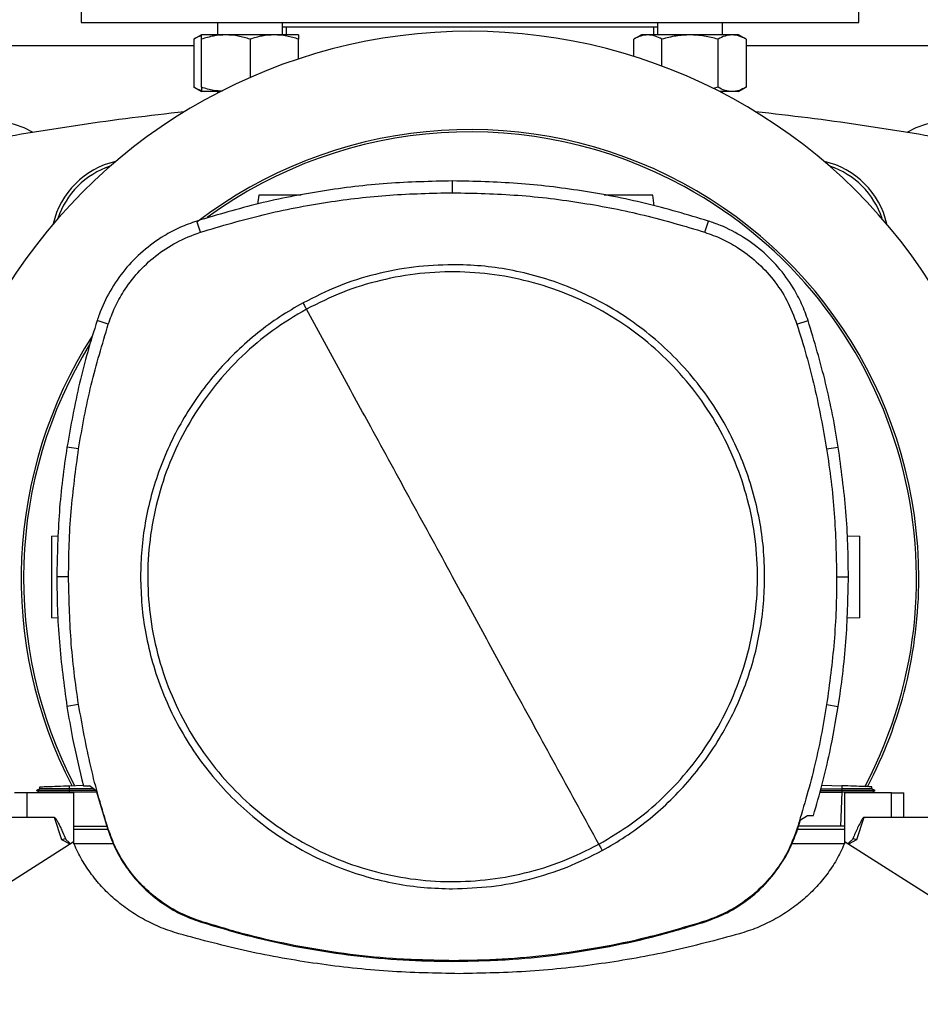
# Model space of a CAD drawing. Extents: x 0.4 to 10.6, y 0.4 to 8.1.
# Drawn here: x 6.7 to 7, y 6 to 6.3 of the extents above; entities that cross this region are included whole.
import ezdxf

# ---------------------------------------------------------------- set-up
doc = ezdxf.new("R2010")
doc.units = 0
doc.linetypes.add('SLD-SOLID', pattern=[0])
doc.layers.get('0').update_dxf_attribs({"linetype": 'CONTINUOUS'})

msp = doc.modelspace()

# ---------------------------------------------------------------- linework, layer by layer
at = {"color": 7, "linetype": 'SLD-SOLID'}
for p, q in [((6.749593054036553, 6.361956910811028), (6.749593054036553, 6.33070690736929)), ((6.999593081570456, 6.33070690736929), (6.999593081570456, 6.361956910811028)), ((6.749593054036553, 6.33070690736929), (6.999593081570456, 6.33070690736929)), ((6.793465748993214, 6.33070690736929), (6.793465748993214, 6.326686566257058)), ((6.814299058547267, 6.326686566257058), (6.814299058547267, 6.33070690736929)), ((6.934887077059742, 6.33070690736929), (6.934887077059742, 6.326686566257058)), ((6.955720425724454, 6.326686566257058), (6.955720425724454, 6.33070690736929)), ((6.934887077059742, 6.329148523594094), (6.814299058547267, 6.329148523594094)), ((6.815537927791299, 6.329148523594094), (6.815537927791299, 6.326686566257058)), ((6.933648168705051, 6.326686566257058), (6.933648168705051, 6.329148523594094)), ((6.788257382494042, 6.326686566257058), (6.785840187306576, 6.325291000156535)), ((6.785840187306576, 6.325291000156535), (6.785840187306576, 6.309852976720121)), ((6.796069893132141, 6.326686566257058), (6.788257382494042, 6.326686566257058)), ((6.788257382494042, 6.309852976720121), (6.788257382494042, 6.325291000156535)), ((6.811694914408339, 6.326686566257058), (6.796069893132141, 6.326686566257058)), ((6.80388240377024, 6.325291000156535), (6.80388240377024, 6.312993357331065)), ((6.81950742504644, 6.326686566257058), (6.811694914408339, 6.326686566257058)), ((6.81950742504644, 6.318985716551264), (6.81950742504644, 6.325291000156535)), ((6.929678749671229, 6.326686566257058), (6.927261554483763, 6.325291000156535)), ((6.927261554483763, 6.319763725341417), (6.927261554483763, 6.325291000156535)), ((6.931772108599679, 6.326686566257058), (6.929678749671229, 6.326686566257058)), ((6.945303731836769, 6.326686566257058), (6.931772108599679, 6.326686566257058)), ((6.936282662715596, 6.316660666077112), (6.936282662715596, 6.325291000156535)), ((6.958835394184517, 6.326686566257058), (6.945303731836769, 6.326686566257058)), ((6.954324840068601, 6.309852976720121), (6.954324840068601, 6.325291000156535)), ((6.960928753112968, 6.326686566257058), (6.958835394184517, 6.326686566257058)), ((6.963345948300433, 6.325291000156535), (6.960928753112968, 6.326686566257058)), ((6.963345948300433, 6.325291000156535), (6.963345948300433, 6.309852976720121)), ((6.785840187306576, 6.309852976720121), (6.788257382494042, 6.308457410619597)), ((6.954324840068601, 6.309852976720121), (6.952724079894052, 6.309486245845516)), ((6.960928753112968, 6.308457410619597), (6.963345948300433, 6.309852976720121)), ((6.794342844638709, 6.308457410619597), (6.788257382494042, 6.308457410619597)), ((6.793465748993214, 6.308457410619597), (6.793465748993214, 6.308004440741232)), ((6.958835394184517, 6.308457410619597), (6.954843251857641, 6.308457410619597)), ((6.955720425724454, 6.308004440741232), (6.955720425724454, 6.308457410619597)), ((6.960928753112968, 6.308457410619597), (6.958835394184517, 6.308457410619597)), ((6.869004545695922, 6.275942030684486), (6.869004545695922, 6.279727160291679)), ((6.806664579630308, 6.275105443904363), (6.806269483750044, 6.272293925272155)), ((6.933828625287068, 6.271703921421262), (6.933350575698426, 6.275105443904363)), ((6.787905230117691, 6.263237206785028), (6.786746146618634, 6.266840481604135)), ((6.950103861274152, 6.263237206785028), (6.951262983883869, 6.266840481604135)), ((6.758323882955049, 6.233680997998652), (6.754721556569431, 6.234843190795124)), ((6.979685247547454, 6.233680997998652), (6.983287534822413, 6.234843190795124)), ((6.748763047624857, 6.193586602950303), (6.745023912153003, 6.194175027708326)), ((6.989246082877646, 6.193586602950303), (6.992985179238842, 6.194175027708326)), ((6.740086347858833, 6.165525388115851), (6.742274354582793, 6.165601794455421)), ((6.995882770654506, 6.165666681483618), (6.999928846580559, 6.165525388115851)), ((6.745547369217093, 6.152493653072762), (6.7417622396099, 6.152493653072762)), ((6.992461722174752, 6.152493653072762), (6.996246851781945, 6.152493653072762)), ((6.742133008660077, 6.139207198479157), (6.740086347858833, 6.139278669542406)), ((6.999928846580559, 6.139278669542406), (6.995724880922907, 6.139131862793886)), ((6.748763047624857, 6.111400705257695), (6.745023912153003, 6.110812280499673)), ((6.989246082877646, 6.111400705257695), (6.992985179238842, 6.110812280499673)), ((6.736260777829922, 6.084345060917919), (6.735224580022391, 6.0837468780504)), ((6.736231131950172, 6.084960002702948), (6.736252721034107, 6.084340436082456)), ((6.736231131950172, 6.084960002702948), (6.736252721034107, 6.084340436082456)), ((6.736231131950172, 6.084960002702948), (6.736252721034107, 6.084340421415959)), ((6.736252799255425, 6.084340455637786), (6.736252721034107, 6.084340431193623)), ((6.745861271368647, 6.085296290818119), (6.750285469148825, 6.085450787700024)), ((6.745896236298062, 6.084294652166911), (6.745861271368647, 6.085296290818119)), ((6.745863461565567, 6.083750451786893), (6.745896236298062, 6.084294652166911)), ((6.753581559072113, 6.084274964838786), (6.745896236298062, 6.084294652166911)), ((6.750321059848789, 6.085294697058752), (6.752220586349742, 6.085294697058752)), ((6.754461079578483, 6.083615964896054), (6.752220586349742, 6.085294697058752)), ((6.98740221084488, 6.084303256511958), (6.99411895814133, 6.084294652166911)), ((6.987739970498607, 6.085520272675105), (6.994153962181406, 6.085296290818119)), ((6.994153962181406, 6.085296290818119), (6.99411895814133, 6.084294657055744)), ((6.99411895814133, 6.084294652166911), (6.994151771984485, 6.083750456675727)), ((7.004790614417002, 6.083746882939233), (7.003754455720129, 6.084345041362589)), ((7.003762434294627, 6.084340436082456), (7.00378406248922, 6.084960002702948)), ((7.003762434294627, 6.084340431193623), (7.00378406248922, 6.084960002702948)), ((7.003762434294627, 6.084340421415959), (7.00378406248922, 6.084960002702948)), ((6.732135541929444, 6.082989710352821), (6.728173866806165, 6.082989710352821)), ((6.732135541929444, 6.082989710352821), (6.732135541929444, 6.07511569820297)), ((6.747256348585929, 6.082989710352821), (6.732135541929444, 6.082989710352821)), ((6.735225049350301, 6.083753761526437), (6.73618200896209, 6.083201323463805)), ((6.735225049350301, 6.083753737082276), (6.735230915949197, 6.083750358899078)), ((6.735230837727879, 6.083750461564559), (6.735230603063923, 6.083750319788418)), ((6.736168242010016, 6.083209228705816), (6.735230837727879, 6.083750456675727)), ((6.735237408318641, 6.083750451786893), (6.735230837727879, 6.083750451786893)), ((6.736168242010016, 6.083209282482972), (6.736175907699239, 6.082989710352821)), ((6.736168242010016, 6.083209272705307), (6.736175907699239, 6.082989710352821)), ((6.736168242010016, 6.083209272705307), (6.736175907699239, 6.082989710352821)), ((6.75428156165229, 6.083750451786893), (6.745863461565567, 6.083750451786893)), ((6.745896158076743, 6.083209165150994), (6.745863461565567, 6.083750451786893)), ((6.745896158076743, 6.083209165150994), (6.745914383643977, 6.083209174928659)), ((6.754581462187813, 6.083209174928659), (6.745914383643977, 6.083209174928659)), ((6.747256348585929, 6.066644104511989), (6.747256348585929, 6.082989710352821)), ((6.754461079578483, 6.083615964896054), (6.75812285416624, 6.071241464736224)), ((6.987098594796723, 6.083209174928659), (6.994100771684756, 6.083209174928659)), ((6.9872488188391, 6.083750456675727), (6.994151771984485, 6.083750456675727)), ((6.994100771684756, 6.083209174928659), (6.993721554732169, 6.072349533269056)), ((6.99411903636265, 6.083209165150994), (6.994100771684756, 6.083209174928659)), ((6.994151771984485, 6.083750442009229), (6.99411903636265, 6.083209165150994)), ((6.994973408715089, 6.082989710352821), (6.994973408715089, 6.066644104511989)), ((7.010094254482233, 6.082989710352821), (6.994973408715089, 6.082989710352821)), ((7.003833185477303, 6.083201323463805), (7.004784474043491, 6.083750476231057)), ((7.003839286740154, 6.082989710352821), (7.003846952429377, 6.083209282482972)), ((7.004784317600855, 6.083750456675727), (7.004777747010093, 6.083750456675727)), ((7.004784317600855, 6.083750393120905), (7.004784395822173, 6.083750432231564)), ((7.004784434932833, 6.083750456675727), (7.004790145089091, 6.08375374685994)), ((7.010094254482233, 6.07511569820297), (7.010094254482233, 6.082989710352821)), ((7.010094254482233, 6.082989710352821), (7.014055929605512, 6.082989710352821)), ((7.014055929605512, 6.07511569820297), (7.014055929605512, 6.082989710352821)), ((6.732135541929444, 6.07511569820297), (6.679097107522853, 6.07511569820297)), ((6.740993167605397, 6.07511569820297), (6.732135541929444, 6.07511569820297)), ((6.743426085277902, 6.067960139086823), (6.740993167605397, 6.07511569820297)), ((6.979886237225604, 6.071241464736224), (6.980862361060449, 6.074331602816463)), ((6.980862361060449, 6.074331602816463), (6.983106530691166, 6.075740754982262)), ((6.983106530691166, 6.075740754982262), (6.985025886296384, 6.075740754982262)), ((7.00123662880628, 6.07511569820297), (6.998803632912457, 6.067960139086823)), ((7.010094254482233, 6.07511569820297), (7.00123662880628, 6.07511569820297)), ((7.063132649778165, 6.07511569820297), (7.010094254482233, 6.07511569820297)), ((6.747256348585929, 6.072349533269056), (6.757794950398657, 6.072349533269056)), ((6.758149058307972, 6.071178687239213), (6.747256348585929, 6.071178687239213)), ((6.75812285416624, 6.071241464736224), (6.758323882955049, 6.071306310209346)), ((6.979685247547454, 6.071306310209346), (6.979886237225604, 6.071241464736224)), ((6.994973408715089, 6.071178687239213), (6.979861089071672, 6.071178687239213)), ((6.993721554732169, 6.072349533269056), (6.980236238515692, 6.072349533269056)), ((6.994973408715089, 6.072349533269056), (6.993721554732169, 6.072349533269056)), ((6.746012082070913, 6.06649371424931), (6.743426085277902, 6.067960139086823)), ((6.998803632912457, 6.067960139086823), (6.996217675230105, 6.06649371424931)), ((6.747044290591195, 6.067150783103238), (6.664512508005392, 6.014614950001665)), ((6.76004600350541, 6.066631442436039), (6.747261745856912, 6.066631442436039)), ((6.994968011444106, 6.066631442436039), (6.978039783889323, 6.066631442436039)), ((7.077717288406286, 6.014614950001665), (6.995185466709821, 6.067150783103238)), ((6.787840619308525, 6.04154905307883), (6.787905230117691, 6.04175010142297)), ((6.950103861274152, 6.04175010142297), (6.950168511193978, 6.04154905307883)), ((6.869004545695922, 6.029045277523513), (6.869004545695922, 6.028834079963285))]:
    msp.add_line(p, q, dxfattribs=at)
at = {"color": 8, "linetype": 'SLD-SOLID'}
for p, q in [((6.785840187306576, 6.323177381906566), (6.307177969297808, 6.323177381906566)), ((7.442008176086865, 6.323177381906566), (6.963345948300433, 6.323177381906566)), ((6.745914383643977, 6.083209174928659), (6.745922049333201, 6.082989710352821))]:
    msp.add_line(p, q, dxfattribs=at)
at = {"color": 7, "linetype": 'SLD-SOLID'}
for centre, radius, start, end in [((6.874593067803504, 6.151983162223466), 0.1758530183727033, 90, 205.9197603786268), ((6.874593067803504, 6.151983162223466), 0.1758530183727046, 335.1711817526426, 90), ((6.717112752842874, 6.263531718653914), 0.03608923884514463, 61.81760949811852, 221.9549244801542), ((6.874593067803504, 5.443321744900632), 0.8635170603674542, 96.10630680970023, 100.5934870253441), ((6.874593067803504, 5.443321744900632), 0.8635170603674543, 79.40651297465587, 83.8936931902997), ((7.032073382764135, 6.263531718653914), 0.03608923884514463, 318.0450755198474, 118.1823905018815), ((6.874593067803504, 6.151983162223466), 0.1442808398943294, 0, 127.4943025076685), ((6.874593067803504, 6.151983162223466), 0.1435260242564268, 61.35211024345848, 126.0694078114848), ((6.766375697448859, 6.260200532578114), 0.02637795275590615, 102.4608717760368, 167.5391282239636), ((6.767071854552436, 6.259493350842891), 0.02624671916010577, 108.0734211139868, 161.9324539801451), ((6.98281043815815, 6.260200532578114), 0.02637795275590643, 12.46087177604811, 77.53912822395148), ((6.982114281054574, 6.259493350842891), 0.02624671916010549, 18.06754601985302, 71.92657888601688), ((6.874593067803504, 6.151983162223466), 0.1435260242564271, 332.1656354705224, 61.35211024345848), ((6.874593067803504, 6.151983162223466), 0.1442808398943301, 147.3433318978761, 207.5171894836899), ((6.874593067803504, 6.151983162223466), 0.1435260242564277, 148.4191207318806, 207.6611107940103), ((6.874593067803504, 6.151983162223466), 0.1442808398943301, 332.3050828764632, 0)]:
    msp.add_arc(centre, radius, start, end, dxfattribs=at)
for points, knots in [([(6.788257382494042, 6.326344660873445), (6.788203371327667, 6.326336347899087), (6.78738036741999, 6.326209677604031), (6.786584150761696, 6.325734755040803), (6.785840187306576, 6.325291000156535)], [0, 0, 0, 0, 0.0656268650367763, 1, 1, 1, 1]), ([(6.796069893132141, 6.326686566257058), (6.794760830391128, 6.326616248119715), (6.792113622089504, 6.32647404962067), (6.789552175898516, 6.325688227716029), (6.788257382494042, 6.325291000156535)], [0, 0, 0, 0, 0.4945068887139216, 1, 1, 1, 1]), ([(6.788257382494042, 6.325291000156535), (6.788257382494042, 6.325681063850561), (6.788257382494042, 6.326468343635327), (6.788257382494042, 6.326613386148534), (6.788257382494042, 6.326686566257058)], [0, 0, 0, 0, 0.4954575254877577, 1, 1, 1, 1]), ([(6.80388240377024, 6.325291000156535), (6.80261360528517, 6.325681063779917), (6.800052763091996, 6.326468337248899), (6.797405526266286, 6.326613384381409), (6.796069893132141, 6.326686566257058)], [0, 0, 0, 0, 0.4954614104887115, 1, 1, 1, 1]), ([(6.811694914408339, 6.326686566257058), (6.810385821932339, 6.326616251312215), (6.807738592570207, 6.326474061367656), (6.805177167702004, 6.325688227850688), (6.80388240377024, 6.325291000156535)], [0, 0, 0, 0, 0.4945141870692519, 1, 1, 1, 1]), ([(6.81950742504644, 6.325291000156535), (6.81823862656137, 6.325681063779917), (6.815677784368194, 6.326468337248899), (6.813030547542485, 6.326613384381409), (6.811694914408339, 6.326686566257058)], [0, 0, 0, 0, 0.4954614104887115, 1, 1, 1, 1]), ([(6.81950742504644, 6.326686566257058), (6.81950742504644, 6.326616249244255), (6.81950742504644, 6.326474053758516), (6.81950742504644, 6.325688227763469), (6.81950742504644, 6.325291000156535)], [0, 0, 0, 0, 0.4945094595533938, 0.9999999999999999, 0.9999999999999999, 0.9999999999999999, 0.9999999999999999]), ([(6.931772108599679, 6.326686566257058), (6.931016313100063, 6.32661625010625), (6.929487944990604, 6.32647405693028), (6.928009095830644, 6.325688227799827), (6.927261554483763, 6.325291000156535)], [0, 0, 0, 0, 0.4945114301578399, 0.9999999999999999, 0.9999999999999999, 0.9999999999999999, 0.9999999999999999]), ([(6.936282662715596, 6.325291000156535), (6.935550118780028, 6.325681063827099), (6.934071602479261, 6.326468341514162), (6.932543233629155, 6.326613385561605), (6.931772108599679, 6.326686566257058)], [0, 0, 0, 0, 0.4954588158337016, 1, 1, 1, 1]), ([(6.945303731836769, 6.326686566257058), (6.943792139362256, 6.32661625061654), (6.940735407370899, 6.326474058807907), (6.937777730909713, 6.325688227821349), (6.936282662715596, 6.325291000156535)], [0, 0, 0, 0, 0.4945125967164913, 1, 1, 1, 1]), ([(6.954324840068601, 6.325291000156535), (6.952859771274102, 6.325681063831453), (6.949902775746487, 6.32646834190778), (6.946846001212039, 6.32661338567052), (6.945303731836769, 6.326686566257058)], [0, 0, 0, 0, 0.4954585763879309, 1, 1, 1, 1]), ([(6.958835394184517, 6.326686566257058), (6.958079598043109, 6.326616249715947), (6.956551225878119, 6.326474055494143), (6.955072380714766, 6.325688227783365), (6.954324840068601, 6.325291000156535)], [0, 0, 0, 0, 0.4945105378920629, 1, 1, 1, 1]), ([(6.963345948300433, 6.325291000156535), (6.962613405054308, 6.325681063810484), (6.961134892871717, 6.326468340012131), (6.959606519898014, 6.326613385145992), (6.958835394184517, 6.326686566257058)], [0, 0, 0, 0, 0.4954597295515328, 1, 1, 1, 1]), ([(6.788257382494042, 6.308799316003211), (6.78820337133262, 6.308807632347581), (6.787380369744677, 6.308934353648197), (6.786584151810942, 6.309409248145183), (6.785840187306576, 6.309852976720121)], [0, 0, 0, 0, 0.06562704399792323, 1, 1, 1, 1]), ([(6.795021571020225, 6.308556262810981), (6.79406462519016, 6.308613718347954), (6.791770652271687, 6.308751449702949), (6.789551058300347, 6.309447366293852), (6.788257382494042, 6.309852976720121)], [0, 0, 0, 0, 0.417156550698041, 1, 1, 1, 1]), ([(6.788257382494042, 6.309852976720121), (6.788257382494042, 6.309462917882595), (6.788257382494042, 6.308675647638826), (6.788257382494042, 6.308530595572105), (6.788257382494042, 6.308457410619597)], [0, 0, 0, 0, 0.4954573611955367, 1, 1, 1, 1]), ([(6.958835394184517, 6.308457410619597), (6.958079598159112, 6.308527731943601), (6.956551226727155, 6.308669935791002), (6.955072380841419, 6.309455754015326), (6.954324840068601, 6.309852976720121)], [0, 0, 0, 0, 0.4945106991680888, 1, 1, 1, 1]), ([(6.963345948300433, 6.309852976720121), (6.962613404930343, 6.309462917922685), (6.961134892007283, 6.308675651262024), (6.959606519775025, 6.308530596574633), (6.958835394184517, 6.308457410619597)], [0, 0, 0, 0, 0.4954595652601158, 0.9999999999999999, 0.9999999999999999, 0.9999999999999999, 0.9999999999999999]), ([(6.869004545695922, 6.279727160291679), (6.86199612227767, 6.279573123718552), (6.847979291222668, 6.279265050919157), (6.827193643381716, 6.276702248506843), (6.806686965199946, 6.272769934141053), (6.793406377600139, 6.268820918030489), (6.786746146618634, 6.266840481604135)], [0, 0, 0, 0, 0.2514786271299712, 0.5029566879828011, 0.7507321689671065, 1, 1, 1, 1]), ([(6.951262983883869, 6.266840481604135), (6.944543224846439, 6.268837117262893), (6.931103719772107, 6.272830384717578), (6.910530149819653, 6.276746947088252), (6.889803355650304, 6.279274297124045), (6.875951348430446, 6.279575903989121), (6.869004545695922, 6.279727160291679)], [0, 0, 0, 0, 0.2514784820542302, 0.5029564775800716, 0.750731915893431, 1, 1, 1, 1]), ([(6.787905230117691, 6.263237206785028), (6.794625863363867, 6.265231751103308), (6.80806713263977, 6.269220840565968), (6.828456852171059, 6.273065111766363), (6.848796597536512, 6.275508680788261), (6.862255484015146, 6.275797300246941), (6.869004545695922, 6.275942030684486)], [0, 0, 0, 0, 0.2550783057648963, 0.5101567171781128, 0.7543643350490759, 1, 1, 1, 1]), ([(6.820284632068077, 6.275105443904363), (6.81906811136119, 6.275105443904363), (6.816590712786513, 6.275105443904363), (6.812721472265224, 6.275105443904363), (6.809416677273961, 6.275105443904363), (6.807563160932174, 6.275105443904363), (6.806776859311887, 6.275105443904363), (6.806701966542769, 6.275105443904363), (6.806664579630308, 6.275105443904363)], [0, 0, 0, 0, 0.1970574644978056, 0.4013001002876486, 0.6033611069506036, 0.8022874357120435, 0.9013007207441858, 0.9999999999999999, 0.9999999999999999, 0.9999999999999999, 0.9999999999999999]), ([(6.869004545695922, 6.275942030684486), (6.876013167451484, 6.275785779386474), (6.890030404027958, 6.275473276945053), (6.910618912887905, 6.272897999406384), (6.930731497754762, 6.2690044182894), (6.943633863743199, 6.265163344716336), (6.950103861274152, 6.263237206785028)], [0, 0, 0, 0, 0.2550785059475495, 0.5101567595087088, 0.7543640786989914, 1, 1, 1, 1]), ([(6.933350575698426, 6.275105443904363), (6.933313229285121, 6.275105443904363), (6.933238417563296, 6.275105443904363), (6.932451611197564, 6.275105443904363), (6.930601916659231, 6.275105443904363), (6.92728087586427, 6.275105443904363), (6.923426737763346, 6.275105443904363), (6.919965840960847, 6.275105443904363), (6.918292841968156, 6.275105443904363), (6.917672051040303, 6.275105443904363)], [0, 0, 0, 0, 0.08752343847840208, 0.175325514631025, 0.3517285907176337, 0.5309088245196697, 0.7120269969131261, 0.8931433739266829, 1, 1, 1, 1]), ([(6.786746146618634, 6.266840481604135), (6.784931536144553, 6.266187656102972), (6.781302320113083, 6.264882006869479), (6.775430201742366, 6.261738597063777), (6.769337419655051, 6.257312652434352), (6.763459451340009, 6.251309394347768), (6.758703952857764, 6.244391990293089), (6.75602812423221, 6.238727562755455), (6.75493066818235, 6.235464871025656), (6.754721556569431, 6.234843190795124)], [0, 0, 0, 0, 0.1230570860031848, 0.2461138385828479, 0.4241112812601405, 0.6021073306998495, 0.7801036294852923, 0.9581004772635149, 1, 1, 1, 1]), ([(6.983287534822413, 6.234843190795124), (6.9826331578892, 6.236657239539658), (6.981324404967647, 6.240285334409374), (6.978176054651696, 6.246154795592293), (6.9737448343941, 6.252243745167299), (6.967736614249499, 6.258116638790111), (6.960815169633898, 6.262866280866185), (6.955148462905743, 6.26553727381322), (6.95188483624286, 6.266631909421792), (6.951262983883869, 6.266840481604135)], [0, 0, 0, 0, 0.1230570214297588, 0.246113865174084, 0.4241108238769651, 0.6021075597588385, 0.7801042813462276, 0.9581010067934987, 1, 1, 1, 1]), ([(6.758323882955049, 6.233680997998652), (6.758978077373951, 6.235482232823965), (6.76029702798663, 6.239113782876643), (6.763419704288562, 6.24472281346321), (6.767704304192794, 6.250414654536584), (6.77344980937818, 6.255780125864254), (6.780199359050988, 6.260304993748123), (6.78530927817607, 6.262249403581404), (6.787905230117691, 6.263237206785028)], [0, 0, 0, 0, 0.1323637485889006, 0.2668644706431708, 0.442339454772779, 0.622903182994098, 0.8084264759728553, 1, 1, 1, 1]), ([(6.950103861274152, 6.263237206785028), (6.951905640807485, 6.26258453684876), (6.955538297981467, 6.261268656585735), (6.961150015485042, 6.258150814998874), (6.966845492728091, 6.253871021321142), (6.9722158574939, 6.248130092208486), (6.97674645970412, 6.241384378909141), (6.978695226558577, 6.236276118569875), (6.979685247547454, 6.233680997998652)], [0, 0, 0, 0, 0.1323631893215944, 0.2668639977116119, 0.4423391323048697, 0.6229032803178861, 0.8084256890618929, 1, 1, 1, 1]), ([(6.869004545695922, 6.252807635712768), (6.864840457928952, 6.252659069343316), (6.856479550654221, 6.252360768801004), (6.844130239470707, 6.249909308124813), (6.83211741973387, 6.2461401157976), (6.824637030106961, 6.242393446529251), (6.820911497715361, 6.240527455796676)], [0, 0, 0, 0, 0.2490212882672119, 0.5000000041188675, 0.7509800594136791, 1, 1, 1, 1]), ([(6.969318537082355, 6.152493653072762), (6.969238122991465, 6.155552926556524), (6.969077291755293, 6.161671589725197), (6.967751031332857, 6.170914212807544), (6.965578311675483, 6.180217315192141), (6.962402606848591, 6.189542593462326), (6.958239492364056, 6.198692753180192), (6.953093814470372, 6.207512706070459), (6.947010392266047, 6.215847957466385), (6.940063896552979, 6.223552991046368), (6.932358863467873, 6.230499501414396), (6.924023591736237, 6.23658288147444), (6.915203670869179, 6.24172863741669), (6.906053474619872, 6.245891669350248), (6.896728220733757, 6.249067433363019), (6.8874252278954, 6.251240113036619), (6.87818260866479, 6.252566438827652), (6.872063937631089, 6.252727235762625), (6.869004545695922, 6.252807635712768)], [0, 0, 0, 0, 0.05824743794763862, 0.11649708832224, 0.1774685736704409, 0.2399877045432611, 0.3038027559937704, 0.3686252456351508, 0.434137418126851, 0.5000000191244508, 0.5658623778883443, 0.6313746757352988, 0.6961971787899681, 0.7600122802282144, 0.822531318847279, 0.8835028108463219, 0.941750331239706, 1, 1, 1, 1]), ([(6.915991739784735, 6.066484181026105), (6.919667037898334, 6.068676378330883), (6.927017638448048, 6.073060775518681), (6.936835410950391, 6.081390943185677), (6.945550265331075, 6.090832034818234), (6.952940048204187, 6.101356356290424), (6.958897866810851, 6.112748053179658), (6.963316224310177, 6.124821931010676), (6.966121512001315, 6.137368649466377), (6.967264688085448, 6.150174394067243), (6.96672668530805, 6.163019751748605), (6.964516869547646, 6.175685055625304), (6.960672717880938, 6.187953538442971), (6.955259946121702, 6.199615190930788), (6.948371568829249, 6.210470725212698), (6.940124940506411, 6.220334105388276), (6.930661449522334, 6.229036715543216), (6.9201431542334, 6.236429835149424), (6.908749804727713, 6.242386795912068), (6.896676429351621, 6.246805313290078), (6.88412934437117, 6.249610907769459), (6.871324533640206, 6.250752557111656), (6.85847590227648, 6.250220580374757), (6.845822859213526, 6.247988305011966), (6.833508714067373, 6.244227754594921), (6.825847831182752, 6.240411335994986), (6.822017390717768, 6.238503127181893)], [0, 0, 0, 0, 0.041666715964854, 0.08333348093391837, 0.1250002224976164, 0.1666668850069205, 0.2083334209744218, 0.2500000126494069, 0.2916666526955974, 0.3333332542501328, 0.3750000324365626, 0.4166667941775117, 0.4583334292840074, 0.5000000611530834, 0.5416666334162328, 0.5833332682906517, 0.6250000781485617, 0.6666668098915858, 0.7083333957855575, 0.7500000615297728, 0.7916666187488286, 0.8333332513901565, 0.8749999396020248, 0.9166665729407231, 0.9583332971014924, 1, 1, 1, 1]), ([(6.820911497715361, 6.240527455796676), (6.818410471179003, 6.239078941799186), (6.813373011830722, 6.236161407630037), (6.806286996168081, 6.230939536640456), (6.799558045692581, 6.225071253825982), (6.793313003729548, 6.218533156249068), (6.787631501314994, 6.211394320853463), (6.782608350026409, 6.20374335737695), (6.778302244255018, 6.195667067454204), (6.774761155615117, 6.187258569810482), (6.77201733259698, 6.178643557300197), (6.77009355351853, 6.169924830439728), (6.768907991293884, 6.161202801069838), (6.768762692946916, 6.155383069845197), (6.768690554309489, 6.152493653072762)], [0, 0, 0, 0, 0.0806968676057885, 0.162536136337772, 0.2454429089442633, 0.3298824995148273, 0.4147643901450646, 0.5000002957891528, 0.585230543500026, 0.6701120309962036, 0.7545573655672357, 0.837458212115092, 0.9193002305419685, 1, 1, 1, 1]), ([(6.82091149771536, 6.240527455796676), (6.821118127377416, 6.240149161198456), (6.821487214692869, 6.239473441476911), (6.82185535145874, 6.238799687195936), (6.822017390717768, 6.238503127181893)], [0, 0, 0, 0, 0.5598395106107266, 1, 1, 1, 1]), ([(6.822017390717768, 6.238503127181893), (6.818342080100106, 6.236310928523463), (6.81099146565943, 6.231926535259383), (6.801173669064002, 6.223596382289963), (6.792458887575934, 6.214155226396793), (6.785068968476541, 6.203631002651136), (6.779111298786214, 6.192239217235153), (6.7746928479369, 6.180165387948386), (6.771887585163912, 6.167618654163642), (6.770744400447452, 6.154812912122781), (6.771282411767976, 6.141967556076612), (6.773492202830648, 6.129302239373104), (6.777336445361807, 6.117033797794347), (6.782749081087441, 6.105372085164573), (6.789637529731579, 6.094516581488474), (6.797884191289023, 6.084653230302369), (6.80734764059064, 6.075950556246712), (6.817865972610414, 6.068557504686797), (6.829259296282556, 6.062600473920298), (6.841332683687348, 6.058182015577789), (6.853879757581634, 6.055376393124741), (6.866684558582076, 6.054234751199417), (6.879533200250538, 6.054766734111451), (6.892186260199308, 6.056998985110749), (6.904500418487505, 6.060759543455485), (6.912161299593894, 6.064575968622908), (6.915991739784735, 6.066484181026105)], [0, 0, 0, 0, 0.04166682337109751, 0.08333356971154986, 0.1250002284903545, 0.1666670157560297, 0.2083334325346927, 0.2500000594613497, 0.2916666910708024, 0.3333332831994553, 0.3750000519569026, 0.4166668072177019, 0.4583334718953525, 0.4999999810896992, 0.5416666130234269, 0.5833333209961858, 0.6250000396065428, 0.6666668577718492, 0.7083333373059726, 0.750000103062994, 0.7916665277927232, 0.8333331519973146, 0.8749998317724353, 0.9166665764351775, 0.9583332921591919, 0.9999999999999999, 0.9999999999999999, 0.9999999999999999, 0.9999999999999999]), ([(6.869004545695922, 6.152493653072762), (6.864614155760349, 6.160530208712179), (6.855832524935281, 6.176604877651865), (6.843606268049617, 6.198984909779734), (6.832330901959831, 6.219624202951791), (6.825455878239305, 6.232208961803909), (6.822017390717768, 6.238503127181893)], [0, 0, 0, 0, 0.2798722291878654, 0.5597987037557554, 0.7798368812050893, 1, 1, 1, 1]), ([(6.754721556569431, 6.234843190795124), (6.753688962000354, 6.231507393195492), (6.751623770789262, 6.224835791299598), (6.748111940639674, 6.211328344635637), (6.746258448621075, 6.20103260541092), (6.745023912153003, 6.194175027708326)], [0, 0, 0, 0, 0.2503408471685037, 0.5006821968974223, 1, 1, 1, 1]), ([(6.748763047624857, 6.193586602950303), (6.749347397126404, 6.197029356827321), (6.750516096798184, 6.203914868520984), (6.753447407081262, 6.217358824270039), (6.756385655564674, 6.227193508875344), (6.758323882955049, 6.233680997998652)], [0, 0, 0, 0, 0.2539237652103751, 0.507847820992067, 1, 1, 1, 1]), ([(6.979685247547454, 6.233680997998652), (6.980717329224213, 6.230345006526893), (6.982781493099253, 6.223673021897658), (6.986232304601257, 6.210352947821797), (6.988048212256594, 6.200250633977852), (6.989246082877646, 6.193586602950303)], [0, 0, 0, 0, 0.2539239301196978, 0.5078479885503385, 1, 1, 1, 1]), ([(6.992985179238842, 6.194175027708326), (6.992401381696914, 6.197617848373469), (6.991233786931062, 6.20450348782841), (6.988272313194105, 6.218142174630879), (6.985280357130155, 6.228166433055383), (6.983287534822412, 6.234843190795124)], [0, 0, 0, 0, 0.2503411873004298, 0.5006822382371395, 1, 1, 1, 1]), ([(6.745023912153003, 6.194175027708326), (6.744522082283112, 6.190719270821428), (6.743518422515762, 6.183807756857791), (6.742147843706254, 6.169918583098963), (6.741916396889629, 6.159459813022099), (6.7417622396099, 6.152493653072762)], [0, 0, 0, 0, 0.2503415384373523, 0.5006830906271783, 1, 1, 1, 1]), ([(6.745547369217093, 6.152493653072762), (6.745589765060624, 6.155985429727642), (6.745674556749726, 6.162968983205641), (6.746481641849841, 6.176705111543679), (6.747856273170891, 6.186876834210339), (6.748763047624857, 6.193586602950303)], [0, 0, 0, 0, 0.2539266483656202, 0.5078533089655631, 1, 1, 1, 1]), ([(6.989246082877646, 6.193586602950303), (6.98974734932354, 6.190130733564629), (6.990749882255037, 6.183218994519511), (6.992089408853688, 6.169524534442747), (6.992313741403954, 6.159262798332716), (6.992461722174752, 6.152493653072762)], [0, 0, 0, 0, 0.2539266845832801, 0.5078533892821427, 1, 1, 1, 1]), ([(6.996246851781945, 6.152493653072762), (6.996205027118803, 6.155985406447517), (6.996121377792628, 6.162968913188084), (6.995314760939615, 6.176902219222378), (6.993916502273978, 6.187269683105423), (6.992985179238842, 6.194175027708326)], [0, 0, 0, 0, 0.2503415501346496, 0.5006830996281161, 1, 1, 1, 1]), ([(6.740086347858833, 6.165525388115851), (6.740086347858833, 6.165476423992445), (6.740086347858833, 6.165378342714336), (6.740086347858833, 6.16459554117619), (6.740086347858833, 6.163380312033221), (6.740086347858833, 6.161733673467042), (6.740086347858833, 6.159732134290159), (6.740086347858833, 6.157449807240449), (6.740086347858833, 6.154974970900657), (6.740086347858833, 6.15240202892437), (6.740086347858833, 6.149829086960808), (6.740086347858833, 6.147354250656451), (6.740086347858833, 6.145071923432655), (6.740086347858833, 6.143070384813218), (6.740086347858833, 6.141423745545974), (6.740086347858833, 6.140208516519983), (6.740086347858833, 6.139425714934499), (6.740086347858833, 6.139327633662675), (6.740086347858833, 6.139278669542406)], [0, 0, 0, 0, 0.06124428301414318, 0.1226799774392103, 0.1844747695288306, 0.246732204206243, 0.3094860864109498, 0.3726977583602977, 0.4362552289317647, 0.4999999985342112, 0.5637447700217154, 0.6273022369572752, 0.6905139156451097, 0.7532677859509784, 0.8155252304711693, 0.8773200225607896, 0.9387557169858568, 1, 1, 1, 1]), ([(6.999928846580559, 6.139278669542406), (6.999928846580559, 6.139327633662675), (6.999928846580559, 6.139425714934499), (6.999928846580559, 6.140208516519983), (6.999928846580559, 6.141423745545974), (6.999928846580559, 6.143070384813218), (6.999928846580559, 6.145071923432655), (6.999928846580559, 6.147354250656451), (6.999928846580559, 6.149829086960808), (6.999928846580559, 6.15240202892437), (6.999928846580559, 6.154974970900657), (6.999928846580559, 6.157449807240449), (6.999928846580559, 6.159732134290159), (6.999928846580559, 6.161733673467042), (6.999928846580559, 6.163380312033221), (6.999928846580559, 6.16459554117619), (6.999928846580559, 6.165378342714336), (6.999928846580559, 6.165476423992445), (6.999928846580559, 6.165525388115851)], [0, 0, 0, 0, 0.06124428301414318, 0.1226799774392103, 0.1844747695288306, 0.2467322140490215, 0.3094860843548904, 0.3726977630427248, 0.4362552299782845, 0.5000000014657888, 0.5637447710682353, 0.6273022416397022, 0.6905139135890502, 0.753267795793757, 0.8155252304711693, 0.8773200225607896, 0.9387557169858568, 1, 1, 1, 1]), ([(6.7417622396099, 6.152493653072762), (6.741804084669706, 6.149001899870425), (6.741887774780334, 6.142018394215476), (6.742694296489967, 6.128085084400429), (6.744092575553803, 6.11771762317006), (6.745023912153003, 6.110812280499673)], [0, 0, 0, 0, 0.2503415989301687, 0.500683144108846, 1, 1, 1, 1]), ([(6.748763047624857, 6.111400705257695), (6.748261785122124, 6.114856574210233), (6.747259259838617, 6.121768314032209), (6.745919655380902, 6.135462767148542), (6.74569533918887, 6.145724506232169), (6.745547369217093, 6.152493653072762)], [0, 0, 0, 0, 0.2539266151689242, 0.5078533711857726, 1, 1, 1, 1]), ([(6.768690554309489, 6.152493653072762), (6.768770990509803, 6.149434380751306), (6.768931865910383, 6.143315722009667), (6.770258027516009, 6.134073082253927), (6.772430848346249, 6.124770005647398), (6.775606467099254, 6.115444703431267), (6.779769605613742, 6.106294554717047), (6.78491527613561, 6.097474599552693), (6.790998695565095, 6.089139332212709), (6.797945237359293, 6.08143433053027), (6.80565026397035, 6.074487803574885), (6.813985532920205, 6.068404437929604), (6.822805419714112, 6.063258672943949), (6.831955607121287, 6.059095612669728), (6.841280889202431, 6.05591989069004), (6.850583901731435, 6.053747192589169), (6.859826509127022, 6.052420871934978), (6.865945166903414, 6.052260073182806), (6.869004545695922, 6.05217967249523)], [0, 0, 0, 0, 0.05824745399346879, 0.1164970803860772, 0.177468629008494, 0.2399876865431471, 0.3038027306251335, 0.3686252539395841, 0.4341374333676756, 0.5000001845523291, 0.5658625502896913, 0.6313748550730506, 0.6961971505140077, 0.760012032705087, 0.8225315481052904, 0.8835030465599598, 0.9417505731205579, 1, 1, 1, 1]), ([(6.915991739784735, 6.066484181026105), (6.911614974482031, 6.074495785421445), (6.902864338010112, 6.090513696543421), (6.890641351230352, 6.112887769684477), (6.879353423350906, 6.133550212005207), (6.87245405509353, 6.146179385945051), (6.869004545695922, 6.152493653072762)], [0, 0, 0, 0, 0.2801800900818227, 0.5601749112434609, 0.780098594484028, 1, 1, 1, 1]), ([(6.917097632787142, 6.064459852411322), (6.919598660569407, 6.065908364678781), (6.924636112475702, 6.068825889599833), (6.931722101654493, 6.074047779316633), (6.938451045309323, 6.079916053003174), (6.944696085957961, 6.08645415185593), (6.95037759233053, 6.093592983696893), (6.955400742575613, 6.101243947831782), (6.959706834926567, 6.109320248152549), (6.963247999689333, 6.117728716989109), (6.965991731921117, 6.126343763719493), (6.967915590828754, 6.13506246897673), (6.969101145575972, 6.143784505460249), (6.969246413536775, 6.149604236576), (6.969318537082355, 6.152493653072762)], [0, 0, 0, 0, 0.08069688458150741, 0.1625358494415285, 0.2454426694561579, 0.3298822777897752, 0.4147641506501062, 0.500000112282183, 0.5852303377468089, 0.670112005472875, 0.7545572473892356, 0.8374582014216025, 0.9193002314222624, 1, 1, 1, 1]), ([(6.992461722174752, 6.152493653072762), (6.992419326616011, 6.149001876460141), (6.992334535493089, 6.142018322786958), (6.99152744487187, 6.128282197332536), (6.99015283985524, 6.11811047370734), (6.989246082877646, 6.111400705257695)], [0, 0, 0, 0, 0.2539266836781324, 0.5078533999314098, 1, 1, 1, 1]), ([(6.992985179238842, 6.110812280499673), (6.993487009128349, 6.114268036569035), (6.994490669050941, 6.121179549696486), (6.995861247645399, 6.135068722798576), (6.996092694485582, 6.145527492998779), (6.996246851781945, 6.152493653072762)], [0, 0, 0, 0, 0.2503414927693637, 0.5006830571638456, 1, 1, 1, 1]), ([(6.745023912153003, 6.110812280499673), (6.745600583925313, 6.107367441214971), (6.747035692770875, 6.09879459342463), (6.749091400186959, 6.090347489518869), (6.750321059848789, 6.085294697058752)], [0, 0, 0, 0, 0.4018313831003217, 1, 1, 1, 1]), ([(6.758323882955049, 6.071306310209346), (6.75729180127829, 6.074642301681105), (6.75522763740325, 6.081314286310341), (6.751776825901246, 6.094634360386201), (6.749960918245909, 6.104736674230146), (6.748763047624857, 6.111400705257695)], [0, 0, 0, 0, 0.2539239301196978, 0.5078479885503385, 1, 1, 1, 1]), ([(6.989246082877646, 6.111400705257695), (6.988661717543095, 6.107957950215046), (6.987492987121998, 6.10107244159086), (6.984561684573755, 6.087628486361457), (6.981623459471581, 6.077793800209749), (6.979685247547454, 6.071306310209346)], [0, 0, 0, 0, 0.2539240704935905, 0.5078480332212827, 1, 1, 1, 1]), ([(6.985025886296384, 6.075740754982262), (6.985985663270237, 6.0790982860679), (6.987905217359871, 6.085813348735668), (6.990666313290093, 6.097493687520956), (6.992125278266466, 6.105873370141679), (6.992985179238842, 6.110812280499673)], [0, 0, 0, 0, 0.2910862514141394, 0.582172545872288, 0.9999999999999999, 0.9999999999999999, 0.9999999999999999, 0.9999999999999999]), ([(6.736260230280692, 6.084961019580089), (6.736272804617448, 6.084961457120959), (6.736300916282339, 6.084962435303946), (6.736970565911734, 6.084985822361156), (6.738711349200349, 6.085046611555056), (6.741959600283538, 6.08516004599355), (6.744555063329015, 6.085250678545498), (6.745861271368647, 6.085296290818119)], [0, 0, 0, 0, 0.1020597503618551, 0.2281686546743601, 0.4815145772174809, 0.7390639682384353, 1, 1, 1, 1]), ([(6.745896236298062, 6.084294578834425), (6.744581356015353, 6.084298266543742), (6.743254305735471, 6.084301988384999), (6.741964885738857, 6.084307498570989), (6.74164198845969, 6.08430893145495), (6.740508272673817, 6.084314072011511), (6.738942928165857, 6.084322324362223), (6.737515528295585, 6.084331386066668), (6.736477397028673, 6.084338853855126), (6.736370823488057, 6.084339503996554), (6.736307788842402, 6.084339888533226)], [0, 0, 0, 0, 0.261036127986098, 0.2634521722311774, 0.2818047281204447, 0.3320918879881187, 0.519281895606734, 0.6711518825252119, 0.805497458007441, 1, 1, 1, 1]), ([(7.00370744470765, 6.084339844533734), (7.003644180173606, 6.084339472930312), (7.003537299171907, 6.084338845132344), (7.002498658367311, 6.08433138484372), (7.001153463182557, 6.084322778833356), (6.999376105748036, 6.08431343374348), (6.997027844992193, 6.084303546422658), (6.995220595039087, 6.084297974987864), (6.99411895814133, 6.084294578834425)], [0, 0, 0, 0, 0.1946325144814257, 0.3288180087905802, 0.4803880292446452, 0.6401499226624685, 0.7806478721030718, 1, 1, 1, 1]), ([(7.0037549641587, 6.084961019580089), (7.003742382344519, 6.084961457173812), (7.003714252373768, 6.084962435530229), (7.003044723366084, 6.084985823984217), (7.001304276223663, 6.085046597898422), (6.998055833046618, 6.085160036632041), (6.995460240241528, 6.085250675301864), (6.994153962181406, 6.085296290818119)], [0, 0, 0, 0, 0.1020446524420975, 0.2281477891138144, 0.4814766001946383, 0.7390439133989677, 0.9999999999999999, 0.9999999999999999, 0.9999999999999999, 0.9999999999999999]), ([(6.745863461565567, 6.083750486008721), (6.744431605611297, 6.083750482919213), (6.741584274184681, 6.083750476775545), (6.738001068506578, 6.083750464626276), (6.736064914190127, 6.083750463872708), (6.735311881846536, 6.083750457139571), (6.735277312084997, 6.083750453449581), (6.735261735148726, 6.083750451786893)], [0, 0, 0, 0, 0.2601486840510846, 0.5173212581071216, 0.770511744992749, 0.8965939085486296, 1, 1, 1, 1]), ([(6.745896158076743, 6.083209165150994), (6.744578558643163, 6.083207562288233), (6.742027893106914, 6.083204459397702), (6.738843835029754, 6.083205033382876), (6.737071148425936, 6.083204571589532), (6.73628483454228, 6.083206795288201), (6.736207416987809, 6.083208446787942), (6.736168242010016, 6.083209282482972)], [0, 0, 0, 0, 0.261319143874173, 0.5058728147992012, 0.7468015630174037, 0.8718760465355724, 1, 1, 1, 1]), ([(7.003846952429377, 6.083209282482972), (7.003807757184063, 6.083208446789027), (7.003730299897799, 6.083206795298278), (7.002944075953292, 6.083204571575228), (7.001171330994425, 6.083205033379068), (6.997987264975646, 6.083204459428411), (6.995436633950486, 6.083207562285874), (6.99411903636265, 6.083209165150994)], [0, 0, 0, 0, 0.1281246013571289, 0.2531986684977846, 0.4941295905099327, 0.7386789289683738, 1, 1, 1, 1]), ([(7.004753420180007, 6.083750451786893), (7.004737835403652, 6.083750453822496), (7.004703245908904, 6.083750458340396), (7.003950312208149, 6.083750455223822), (7.002014254375577, 6.083750460698462), (6.99843092324052, 6.083750472849144), (6.995583619126123, 6.083750475099434), (6.994151771984485, 6.083750476231057)], [0, 0, 0, 0, 0.1033970178577367, 0.2294836014751411, 0.4826764698018629, 0.7398492790878897, 0.9999999999999999, 0.9999999999999999, 0.9999999999999999, 0.9999999999999999]), ([(6.740993167605397, 6.07511569820297), (6.741011220948165, 6.07511324258481), (6.741051807798254, 6.075107721955891), (6.741142595621815, 6.075054381115302), (6.74148159720687, 6.074723670581702), (6.741850854463721, 6.074045611739895), (6.74229333237755, 6.073217185950522), (6.742664008273681, 6.072459731291137), (6.743125204096035, 6.071490205881197), (6.743766840320311, 6.070087818100549), (6.744278521036722, 6.068940835082381), (6.744569524513238, 6.068288521959983)], [0, 0, 0, 0, 0.006980783640881853, 0.01569393672809247, 0.03992585431021374, 0.1892254310820283, 0.3090887166286851, 0.4042107419735246, 0.5147245175239245, 0.7240137297733544, 1, 1, 1, 1]), ([(7.00123662880628, 6.07511569820297), (7.00121898264578, 6.075113353037509), (7.00117941297328, 6.07510809424882), (7.001090989580305, 6.075057149108718), (7.000886778258645, 6.074862547375814), (7.000534225289737, 6.074331518784263), (6.999942990562769, 6.073252011803369), (6.998952204216048, 6.071185096457032), (6.998171762283234, 6.069435361014317), (6.997660232787779, 6.068288521959983)], [0, 0, 0, 0, 0.006820921738628116, 0.01529520483126377, 0.03871117450881562, 0.1153046629462778, 0.2597232618176755, 0.5147962065360094, 1, 1, 1, 1]), ([(6.75812285416624, 6.071241464736224), (6.759023083116512, 6.068851355476347), (6.760849645085455, 6.064001830614488), (6.765066592570538, 6.057470305160304), (6.770280614070772, 6.051640082214148), (6.775998335381177, 6.047138729943139), (6.781917631692471, 6.043717979802757), (6.785854024014321, 6.042276520347468), (6.787840619308525, 6.04154905307883)], [0, 0, 0, 0, 0.1754267952679945, 0.3559404665594084, 0.5313656646846512, 0.7118735063272758, 0.8545900180507281, 1, 1, 1, 1]), ([(6.787905230117691, 6.04175010142297), (6.785525334388146, 6.04264416887813), (6.780696509744005, 6.044458237833929), (6.774191341828532, 6.048650268881577), (6.768383527493422, 6.053835518589987), (6.763897894585215, 6.059523114109677), (6.760487929051792, 6.065412390271836), (6.75904971202574, 6.069329467646977), (6.758323882955049, 6.071306310209346)], [0, 0, 0, 0, 0.1754262653205301, 0.3559410871211516, 0.5313666368437789, 0.7118742151547635, 0.8545907419617425, 1, 1, 1, 1]), ([(6.979685247547454, 6.071306310209346), (6.97878916101449, 6.068927161232651), (6.976971004208671, 6.064099875312254), (6.972773387076927, 6.057598299075634), (6.967583225400416, 6.051794869877276), (6.961891755925444, 6.047314123333966), (6.955999624348346, 6.043909098540018), (6.952081317458816, 6.042474235372732), (6.950103861274152, 6.04175010142297)], [0, 0, 0, 0, 0.1754269001903068, 0.3559406382882068, 0.5313670573557582, 0.7118745630769916, 0.8545914234730762, 1, 1, 1, 1]), ([(6.950168511193978, 6.04154905307883), (6.952559394012011, 6.042447231277991), (6.957410486515029, 6.044269631562714), (6.963945599437813, 6.048481042536153), (6.969780222340037, 6.053690124535039), (6.974286494726099, 6.059403974340491), (6.977712240588476, 6.065320360985047), (6.979157072056903, 6.06925550829918), (6.979886237225604, 6.071241464736224)], [0, 0, 0, 0, 0.1754270183067498, 0.3559407792453747, 0.531366573320993, 0.7118737566348264, 0.854590915659629, 1, 1, 1, 1]), ([(6.744569524513238, 6.068288512182317), (6.744385602710169, 6.068236767701863), (6.744017479637733, 6.068133200116026), (6.74362331647619, 6.068017855285158), (6.743426085277902, 6.067960139086823)], [0, 0, 0, 0, 0.4996204173020962, 1, 1, 1, 1]), ([(6.744569524513238, 6.068288521959983), (6.744660348889385, 6.068132749568569), (6.744848261140103, 6.067810462293808), (6.745429071086126, 6.06727448794522), (6.745886702676483, 6.06688135539421), (6.74619926568633, 6.066612845317541)], [0, 0, 0, 0, 0.2287211058894432, 0.4732154474158966, 1, 1, 1, 1]), ([(6.997660232787779, 6.068288521959983), (6.997569410246629, 6.068132747701707), (6.997381497155621, 6.067810448611622), (6.996800648668561, 6.067274527510726), (6.996343057015142, 6.06688136663), (6.996030530725347, 6.066612845317541)], [0, 0, 0, 0, 0.2287241645446532, 0.4732334528777452, 0.9999999999999999, 0.9999999999999999, 0.9999999999999999, 0.9999999999999999]), ([(6.998803632912457, 6.067960139086823), (6.998606414626804, 6.06801785531848), (6.99821227675508, 6.068133200366908), (6.997844180529394, 6.068236767740218), (6.997660271898439, 6.068288512182317)], [0, 0, 0, 0, 0.5003789277878493, 0.9999999999999999, 0.9999999999999999, 0.9999999999999999, 0.9999999999999999]), ([(6.781028324671401, 6.037694502051378), (6.779123241479149, 6.038311892661904), (6.775327451215382, 6.039542014935778), (6.769944204836911, 6.042125227441325), (6.764894234131109, 6.045197444341577), (6.760263824182643, 6.048782873845989), (6.756098838451751, 6.052813808947669), (6.752472168659628, 6.057252863776111), (6.749370702680632, 6.062017911277288), (6.747817390979865, 6.065445055548929), (6.747044290591195, 6.067150783103238)], [0, 0, 0, 0, 0.1291182534938062, 0.2572621560462405, 0.3842521129968836, 0.5099908851820106, 0.6343902775761866, 0.7574632564776295, 0.8792867841071205, 1, 1, 1, 1]), ([(6.915991739784735, 6.066484181026105), (6.916197962519536, 6.066106678478635), (6.916566139022385, 6.065432710267139), (6.916935262474368, 6.064757058596621), (6.917097632787143, 6.064459852411322)], [0, 0, 0, 0, 0.5601192178345773, 0.9999999999999999, 0.9999999999999999, 0.9999999999999999, 0.9999999999999999]), ([(6.995185466709821, 6.067150783103238), (6.994412856500146, 6.065444798952877), (6.99286051918244, 6.062017115980462), (6.989757275595742, 6.057253091128167), (6.98613097914091, 6.05281378233857), (6.981966075921893, 6.048783058005004), (6.977335767431953, 6.045197530432096), (6.972285867820418, 6.042125437346621), (6.966902478262014, 6.039541985184391), (6.963106679708691, 6.038311908744934), (6.961201471740275, 6.037694502051378)], [0, 0, 0, 0, 0.1207132564255867, 0.2425384629202289, 0.3656122483937426, 0.490010774551733, 0.6157334867616556, 0.7427390493113302, 0.8708741767170525, 0.9999999999999999, 0.9999999999999999, 0.9999999999999999, 0.9999999999999999]), ([(6.869004545695922, 6.05217967249523), (6.873168633121307, 6.052328240323981), (6.881529552529684, 6.052626544253743), (6.893878868966627, 6.055077985972685), (6.905891690831815, 6.058847209908525), (6.913372086531885, 6.062593863872227), (6.917097632787143, 6.064459852411322)], [0, 0, 0, 0, 0.2490211062553374, 0.5000004052971139, 0.7509795347244961, 1, 1, 1, 1]), ([(6.787840619308525, 6.04154905307883), (6.794031207614526, 6.03969929373309), (6.805217522084418, 6.03635680208088), (6.821779585853484, 6.032912584190538), (6.83733686335893, 6.030571502227107), (6.853105433207552, 6.029103918823445), (6.863698471807579, 6.028924134356636), (6.869004545695922, 6.028834079963285)], [0, 0, 0, 0, 0.2349166648798069, 0.4244914308091318, 0.6147303600874321, 0.8070176789210686, 1, 1, 1, 1]), ([(6.869004545695922, 6.029045277523513), (6.862544830656688, 6.029177388467992), (6.850877655065315, 6.029415999858343), (6.834066627985507, 6.031201343370856), (6.818554986582584, 6.033727948212993), (6.803109244486902, 6.037149648342662), (6.79297932078858, 6.040214775587978), (6.787905230117691, 6.04175010142297)], [0, 0, 0, 0, 0.2351047327024469, 0.4246330034904932, 0.614826183264377, 0.8070659830840763, 1, 1, 1, 1]), ([(6.950103861274152, 6.04175010142297), (6.943913211877464, 6.039900439837425), (6.932732007668554, 6.036559684679101), (6.916180369010266, 6.033118488757197), (6.900639182049172, 6.03078044653047), (6.884887019075371, 6.029314747905832), (6.874305061176578, 6.02913520885215), (6.869004545695922, 6.029045277523513)], [0, 0, 0, 0, 0.2351047820974406, 0.4246330894669391, 0.6148266985151759, 0.8070662285011794, 1, 1, 1, 1]), ([(6.869004545695922, 6.028834079963285), (6.875464250493924, 6.02896609870821), (6.887136825267278, 6.029204654295472), (6.903958754988488, 6.030990247472792), (6.919486650729314, 6.033518929052016), (6.934948599038476, 6.036943848583698), (6.945089110537283, 6.040012140217718), (6.950168511193977, 6.04154905307883)], [0, 0, 0, 0, 0.2349171963251677, 0.424491308101275, 0.614731236495453, 0.8070181755053147, 1, 1, 1, 1]), ([(6.871114878650508, 6.024882602944419), (6.863486626977541, 6.025036348909283), (6.848238089742355, 6.025343680283563), (6.825506841380768, 6.027873788557971), (6.80301658498756, 6.031770552079998), (6.788350296619543, 6.035721858700382), (6.781028324671401, 6.037694502051378)], [0, 0, 0, 0, 0.2506443328275538, 0.5010269201596423, 0.7508935593114636, 1, 1, 1, 1]), ([(6.961201471740275, 6.037694502051378), (6.953879473320426, 6.035721860366618), (6.939213168818621, 6.031770567022548), (6.916722916672129, 6.027873786353051), (6.893991680690939, 6.025343677860343), (6.878743143367438, 6.025036348275903), (6.871114878650508, 6.024882602944419)], [0, 0, 0, 0, 0.2491071690289678, 0.4989732836676502, 0.7493553420007826, 1, 1, 1, 1])]:
    msp.add_open_spline(points, degree=3, knots=knots, dxfattribs=at)

doc.saveas('drawing.dxf')
